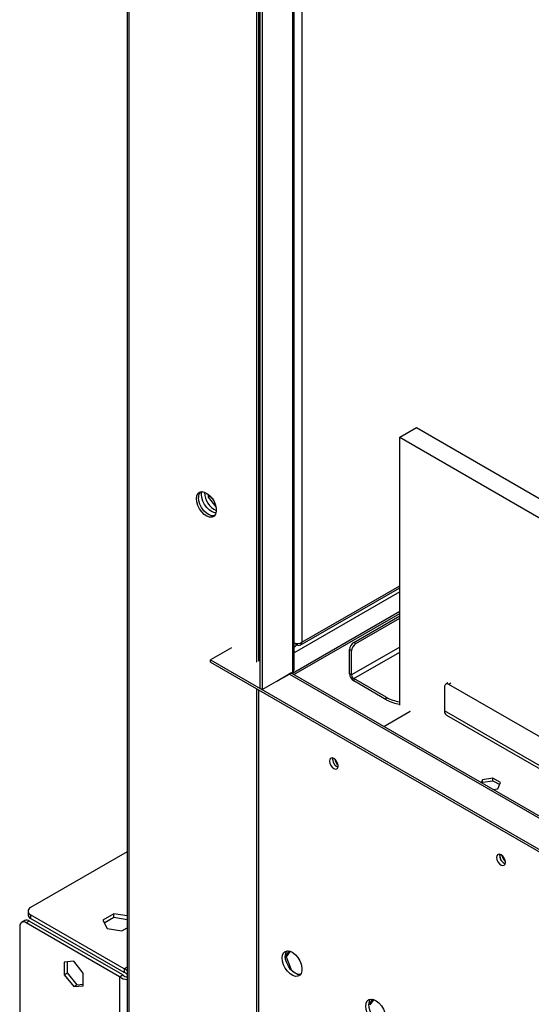
# Model space of a CAD drawing. Units: millimetres. Extents: x 2 to 4202, y -3 to 5937.
# Drawn here: x 1530 to 1703, y 708 to 1041 of the extents above; entities that cross this region are included whole.
import ezdxf

# ---------------------------------------------------------------- set-up
doc = ezdxf.new("R2010")
doc.units = ezdxf.units.MM
doc.header["$LTSCALE"] = 20

msp = doc.modelspace()

# ---------------------------------------------------------------- linework, layer by layer
at = {"color": 7, "linetype": 'Continuous', "lineweight": 25}
for p, q in [((1566.068, 1343.571), (1566.068, 669.586)), ((1610.954, 1311.127), (1610.954, 814.67)), ((1609.787, 1310.168), (1609.787, 823.508)), ((1610.495, 1309.76), (1610.495, 823.916)), ((1611.661, 1310.719), (1611.661, 814.262)), ((1622.5, 820.998), (1622.5, 1302.829)), ((1658.224, 899.733), (1663.881, 902.999)), ((1663.881, 902.999), (1829.344, 807.479)), ((1658.224, 899.733), (1823.687, 804.214)), ((1658.224, 809.016), (1658.224, 899.733)), ((1591.155, 880.398), (1591.27, 881.339)), ((1592.216, 881.011), (1592.218, 881.157)), ((1593.418, 880.454), (1593.418, 879.396)), ((1593.418, 879.396), (1594.12, 879.802)), ((1593.418, 879.396), (1596.038, 876.137)), ((1594.749, 879.028), (1594.182, 879.734)), ((1624.544, 829.311), (1658.224, 848.754)), ((1658.224, 840.715), (1621.914, 819.754)), ((1642.668, 830.244), (1658.224, 839.225)), ((1643.375, 829.836), (1658.224, 838.408)), ((1610.954, 830.591), (1610.495, 830.856)), ((1601.304, 828.405), (1594.233, 824.323)), ((1610.495, 827.759), (1610.954, 827.494)), ((1610.954, 827.412), (1610.495, 827.678)), ((1622.5, 828.807), (1623.046, 829.122)), ((1623.046, 829.915), (1623.046, 829.122)), ((1623.116, 829.163), (1623.046, 829.204)), ((1623.116, 829.979), (1623.116, 829.163)), ((1623.546, 829.411), (1623.116, 829.163)), ((1623.546, 829.897), (1623.546, 829.411)), ((1641.961, 827.386), (1641.254, 827.795)), ((1641.254, 819.629), (1641.254, 827.795)), ((1641.961, 819.221), (1641.961, 827.386)), ((1642.668, 830.244), (1643.375, 829.836)), ((1594.233, 824.323), (1829.696, 688.394)), ((1594.233, 823.507), (1594.233, 824.323)), ((1594.233, 823.507), (1829.696, 687.577)), ((1611.661, 814.262), (1621.914, 820.181)), ((1616.613, 817.118), (1620.856, 819.568)), ((1616.684, 817.078), (1620.926, 819.527)), ((1620.926, 819.527), (1821.387, 703.803)), ((1621.856, 819.667), (1621.439, 819.907)), ((1621.914, 819.633), (1621.914, 820.181)), ((1822.387, 703.902), (1621.926, 819.626)), ((1641.961, 819.221), (1641.254, 819.629)), ((1653.628, 811.669), (1642.668, 817.996)), ((1642.668, 817.996), (1642.668, 817.18)), ((1653.628, 810.853), (1642.668, 817.18)), ((1609.787, 814.527), (1609.787, 643.869)), ((1610.495, 814.119), (1610.495, 644.277)), ((1611.661, 814.262), (1610.954, 814.67)), ((1616.684, 817.078), (1616.613, 817.118)), ((1673.427, 815.182), (1673.427, 807.017)), ((1674.548, 816.506), (1673.841, 816.098)), ((1728.581, 784.975), (1674.841, 815.999)), ((1653.628, 810.853), (1653.628, 811.669)), ((1652.871, 801.762), (1661.83, 806.934)), ((1652.907, 801.741), (1661.866, 806.913)), ((1729.996, 774.36), (1673.427, 807.017)), ((1674.048, 805.643), (1730.617, 772.987)), ((1635.526, 790.685), (1635.575, 791.091)), ((1689.788, 784.235), (1686.258, 783.688)), ((1692.372, 782.743), (1689.788, 784.235)), ((1689.788, 783.418), (1689.788, 784.235)), ((1686.258, 783.688), (1685.818, 782.742)), ((1686.117, 782.569), (1686.258, 782.872)), ((1686.258, 782.872), (1686.258, 783.688)), ((1686.258, 782.872), (1689.788, 783.418)), ((1689.786, 780.451), (1691.426, 780.705)), ((1689.788, 783.418), (1692.073, 782.099)), ((1691.426, 780.705), (1692.372, 782.743)), ((1566.068, 759.305), (1533.354, 740.42)), ((1692.095, 758.029), (1692.143, 758.435)), ((1532.476, 739.195), (1532.476, 737.971)), ((1565.033, 719.683), (1533.354, 737.971)), ((1533.354, 737.971), (1533.354, 736.746)), ((1561.546, 738.367), (1557.831, 736.222)), ((1558.28, 735.256), (1561.546, 737.142)), ((1566.068, 737.667), (1561.546, 738.367)), ((1561.546, 737.142), (1561.546, 738.367)), ((1561.546, 737.142), (1566.068, 736.442)), ((1529.672, 734.043), (1529.672, 693.554)), ((1531.354, 736.028), (1530.294, 735.416)), ((1532.854, 735.88), (1531.794, 735.268)), ((1563.472, 716.98), (1531.794, 735.268)), ((1564.533, 717.592), (1532.854, 735.88)), ((1565.033, 718.458), (1533.354, 736.746)), ((1557.831, 736.222), (1559.191, 733.292)), ((1559.191, 733.292), (1564.266, 732.507)), ((1564.266, 732.507), (1566.068, 733.548)), ((1620.799, 725.723), (1619.511, 723.89)), ((1619.861, 723.79), (1619.527, 723.597)), ((1621.15, 725.624), (1619.861, 723.79)), ((1619.861, 723.79), (1621.673, 719.12)), ((1547.916, 722.254), (1544.698, 721.967)), ((1544.698, 721.967), (1544.698, 717.677)), ((1545.759, 722.061), (1545.759, 718.289)), ((1551.133, 718.252), (1547.916, 722.254)), ((1544.698, 717.677), (1545.759, 718.289)), ((1544.698, 717.677), (1547.916, 713.674)), ((1545.759, 718.289), (1548.976, 714.287)), ((1551.133, 713.962), (1551.133, 718.252)), ((1563.472, 716.98), (1564.533, 717.592)), ((1565.033, 719.683), (1565.033, 718.458)), ((1621.905, 718.895), (1623.833, 717.782)), ((1547.916, 713.674), (1548.976, 714.287)), ((1547.916, 713.674), (1551.133, 713.962)), ((1548.976, 714.287), (1551.133, 714.479)), ((1563.472, 716.98), (1563.472, 671.592)), ((1649.084, 709.395), (1647.796, 707.562)), ((1649.435, 709.296), (1648.145, 707.462))]:
    msp.add_line(p, q, dxfattribs=at)
at = {"color": 8, "linetype": 'Continuous', "lineweight": 25}
for p, q in [((1566.654, 668.77), (1566.654, 1343.232)), ((1621.914, 1303.167), (1621.914, 820.181)), ((1625.167, 1301.289), (1625.167, 830.347)), ((1658.224, 847.388), (1622.5, 826.765)), ((1625.167, 830.347), (1658.224, 849.43)), ((1622.395, 819.355), (1658.224, 840.039)), ((1658.224, 828.61), (1641.961, 819.221)), ((1642.668, 817.996), (1658.224, 826.977)), ((1620.854, 819.569), (1620.856, 819.568)), ((1620.856, 819.486), (1620.856, 819.568)), ((1675.548, 816.407), (1674.841, 815.999)), ((1566.068, 720.281), (1565.033, 719.683))]:
    msp.add_line(p, q, dxfattribs=at)
at = {"color": 7, "linetype": 'Continuous', "lineweight": 25, "flags": 128}
for points in [[(1589.435, 878.942), (1589.56, 879.917), (1589.924, 880.675), (1590.502, 881.161), (1591.249, 881.339), (1592.111, 881.195), (1593.023, 880.74), (1593.919, 880.008), (1594.731, 879.054), (1595.399, 877.947), (1595.875, 876.77), (1596.122, 875.61), (1596.122, 874.554), (1595.875, 873.679), (1595.399, 873.051), (1594.731, 872.716), (1593.919, 872.699), (1593.023, 873.001), (1592.111, 873.6), (1591.249, 874.451), (1590.502, 875.492), (1589.924, 876.644), (1589.56, 877.824), (1589.435, 878.942)], [(1595.496, 873.139), (1595.438, 873.124), (1594.626, 873.107), (1593.73, 873.409), (1592.818, 874.008), (1591.956, 874.86), (1591.209, 875.9), (1590.631, 877.053), (1590.267, 878.232), (1590.142, 879.35)], [(1596.038, 874.123), (1595.639, 874.156), (1594.743, 874.458), (1593.831, 875.057), (1592.969, 875.908), (1592.221, 876.948), (1591.644, 878.101), (1591.28, 879.28), (1591.155, 880.398)], [(1637.435, 788.358), (1637.322, 789.08), (1637, 789.822), (1636.519, 790.472), (1635.95, 790.93), (1635.382, 791.128), (1634.9, 791.034), (1634.578, 790.664), (1634.465, 790.073), (1634.578, 789.351), (1634.9, 788.609), (1635.382, 787.959), (1635.95, 787.501), (1636.519, 787.303), (1637, 787.397), (1637.322, 787.767), (1637.435, 788.358)], [(1694.004, 755.702), (1693.891, 756.423), (1693.569, 757.165), (1693.087, 757.815), (1692.519, 758.274), (1691.951, 758.471), (1691.469, 758.378), (1691.147, 758.007), (1691.034, 757.416), (1691.147, 756.695), (1691.469, 755.953), (1691.951, 755.303), (1692.519, 754.844), (1693.087, 754.647), (1693.569, 754.74), (1693.891, 755.111), (1694.004, 755.702)], [(1618.449, 723.38), (1618.574, 724.355), (1618.938, 725.113), (1619.516, 725.599), (1620.263, 725.777), (1621.125, 725.633), (1622.037, 725.178), (1622.933, 724.447), (1623.745, 723.492), (1624.414, 722.385), (1624.889, 721.208), (1625.136, 720.048), (1625.136, 718.992), (1624.889, 718.118), (1624.414, 717.489), (1623.745, 717.154), (1622.933, 717.137), (1622.037, 717.439), (1621.125, 718.038), (1620.263, 718.89), (1619.516, 719.93), (1618.938, 721.083), (1618.574, 722.262), (1618.449, 723.38)], [(1624.653, 717.738), (1623.994, 717.75), (1623.098, 718.052), (1622.186, 718.651), (1621.324, 719.502), (1620.576, 720.542), (1619.999, 721.695), (1619.635, 722.874), (1619.51, 723.993)], [(1566.068, 719.009), (1565.531, 719.429), (1565.033, 719.683)], [(1646.734, 707.052), (1646.858, 708.027), (1647.223, 708.785), (1647.8, 709.271), (1648.547, 709.449), (1649.409, 709.305), (1650.322, 708.85), (1651.217, 708.118), (1652.029, 707.164), (1652.698, 706.057), (1653.173, 704.88), (1653.42, 703.72), (1653.42, 702.664), (1653.173, 701.789), (1652.698, 701.161), (1652.029, 700.826), (1651.217, 700.809), (1650.322, 701.111), (1649.409, 701.71), (1648.547, 702.561), (1647.8, 703.602), (1647.223, 704.755), (1646.858, 705.934), (1646.734, 707.052)], [(1652.938, 701.409), (1652.278, 701.421), (1651.382, 701.724), (1650.47, 702.322), (1649.608, 703.174), (1648.861, 704.214), (1648.283, 705.367), (1647.919, 706.546), (1647.794, 707.664)]]:
    msp.add_lwpolyline(points, dxfattribs=at)
at = {"color": 7, "linetype": 'Continuous', "lineweight": 25}
for centre, radius, start, end in [((1592.676, 879.56), 2.542, 137.57624, 184.73909), ((1599.201, 881.205), 6.988, 181.59377, 244.11555), ((1623.55, 832.865), 2.992, 250.15074, 302.70557), ((1624.113, 830.301), 1.055, 237.5092, 2.49949), ((1644.324, 827.655), 3.074, 122.60548, 177.39452), ((1645.031, 827.247), 3.074, 122.60548, 177.39452), ((1621.499, 821.097), 1.006, 294.37466, 354.3052), ((1621.432, 818.818), 0.946, 61.03633, 127.5473), ((1621.512, 818.709), 1.006, 65.69288, 125.61758), ((1644.324, 819.769), 3.074, 182.60548, 237.39452), ((1643.496, 819.291), 1.537, 182.60548, 237.39452), ((1674.289, 815.322), 0.873, 50.79671, 189.21404), ((1659.983, 823.252), 13.212, 241.24842, 262.3494), ((1659.983, 822.436), 13.212, 241.24842, 262.3494), ((1674.897, 806.854), 1.479, 173.70115, 234.98667), ((1638.528, 790.729), 3.002, 180.83327, 247.66305), ((1638.386, 790.622), 2.851, 170.51588, 249.47875), ((1639.599, 791.322), 3.387, 190.4411, 229.55352), ((1695.096, 758.072), 3.002, 180.83327, 247.66305), ((1694.955, 757.965), 2.851, 170.51588, 249.47875), ((1696.167, 758.665), 3.387, 190.4411, 229.55352), ((1533.819, 739.195), 1.31, 110.78342, 249.21658), ((1533.977, 738.12), 1.509, 185.6948, 245.62534), ((1530.965, 734.252), 1.31, 50.79671, 189.21404), ((1531.975, 734.653), 1.509, 54.38242, 114.30712), ((1622.147, 724.182), 2.643, 143.43006, 184.11823), ((1566.205, 719.364), 2.436, 226.64958, 266.78458), ((1564.359, 716.226), 2.332, 42.86844, 73.20725), ((1566.106, 720.602), 4.479, 233.96978, 269.50938), ((1650.431, 707.854), 2.643, 143.43006, 184.11823)]:
    msp.add_arc(centre, radius, start, end, dxfattribs=at)

doc.saveas('drawing.dxf')
